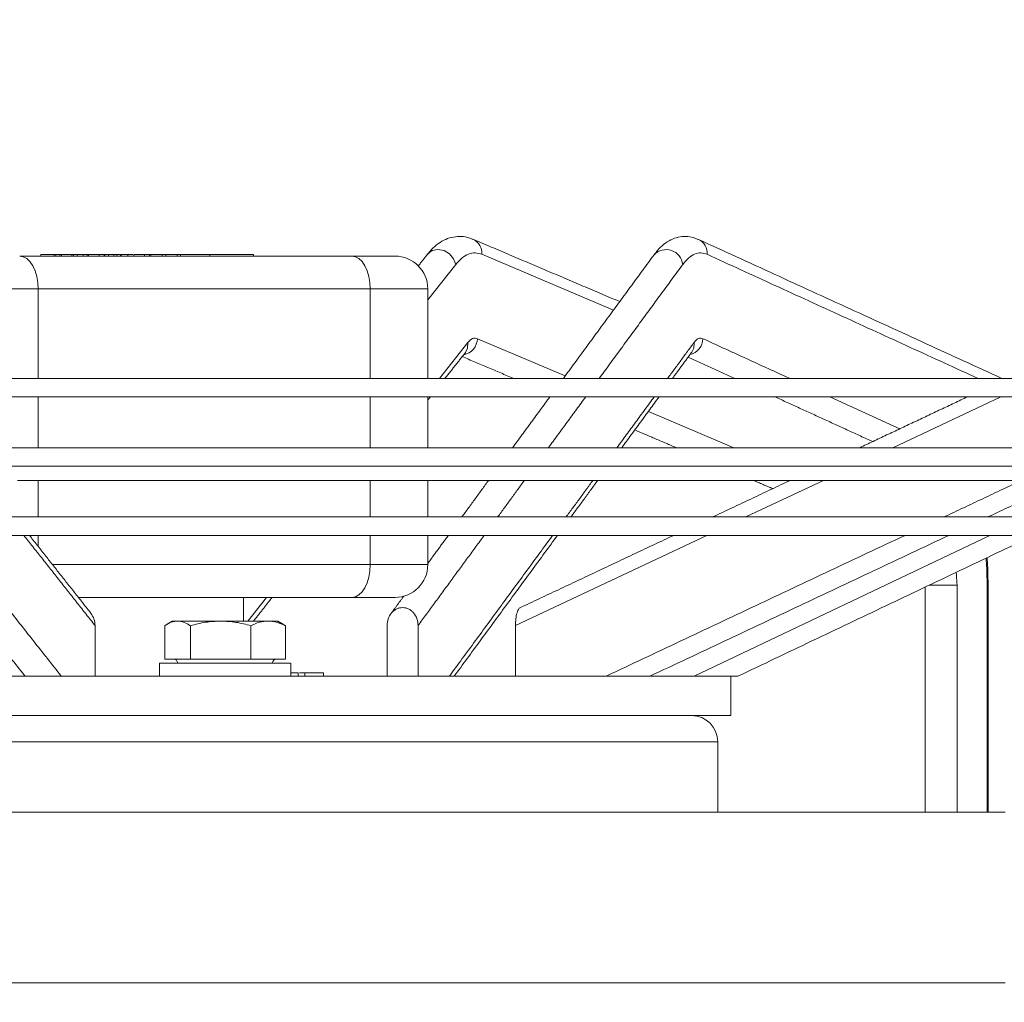
# Model space of a CAD drawing. Units: millimetres. Extents: x 0 to 8400, y 0 to 5940.
# Drawn here: x 3330 to 3480, y 5083 to 5233 of the extents above; entities that cross this region are included whole.
import ezdxf

# ---------------------------------------------------------------- set-up
doc = ezdxf.new("R2010")
doc.units = ezdxf.units.MM
doc.styles.add('Testo', font='ARIAL.TTF')
doc.dimstyles.new('ISO-25', dxfattribs={"dimtxt": 25, "dimasz": 12.5, "dimexe": 1.25, "dimexo": 0.625, "dimgap": 5, "dimtad": 1, "dimzin": 9, "dimtxsty": 'Testo', "dimcen": 2.5, "dimclrd": 3, "dimclre": 3, "dimclrt": 7, "dimadec": 0, "dimazin": 0, "dimtfac": 1, "dimtmove": 0, "dimatfit": 3, "dimfxl": 1, "dimarcsym": 0})

# ---------------------------------------------------------------- blocks, each defined once
blk = doc.blocks.new('*D258')
at = {"color": 3, "lineweight": -2}
for p, q in [((2635.24, 4840.31), (2635.24, 5460.17)), ((6054.79, 4805.49), (6054.79, 5460.17)), ((2660.24, 5457.67), (6029.79, 5457.67))]:
    blk.add_line(p, q, dxfattribs=at)
at = {"color": 3}
for points in [[(2660.24, 5461.83), (2660.24, 5453.5), (2635.24, 5457.67)], [(6029.79, 5453.5), (6029.79, 5461.83), (6054.79, 5457.67)]]:
    blk.add_solid(points, dxfattribs=at)
at = {"layer": 'DEFPOINTS', "color": 0}
for p in [(6054.79, 5457.67), (2635.24, 4839.06), (6054.79, 4804.24)]:
    blk.add_point(p, dxfattribs=at)
at = {"color": 7, "insert": (4250.36, 5528.93), "char_height": 60, "attachment_point": 2, "style": 'Testo'}
blk.add_mtext('3420%%p5', dxfattribs=at)

msp = doc.modelspace()

# ---------------------------------------------------------------- linework, layer by layer
at = {"color": 7, "linetype": 'Continuous', "lineweight": 15}
for p, q in [((3380.242, 5196.768, 129.472), (3329.595, 5196.768, 129.472)), ((3332.802, 5196.768, 129.472), (3332.802, 5197.018, 129.472)), ((3334.869, 5197.018, 129.472), (3332.802, 5197.018, 129.472)), ((3334.869, 5196.768, 129.472), (3334.869, 5197.018, 129.472)), ((3335.127, 5197.018, 129.472), (3334.869, 5197.018, 129.472)), ((3335.127, 5196.768, 129.472), (3335.127, 5197.018, 129.472)), ((3335.689, 5197.018, 129.472), (3335.127, 5197.018, 129.472)), ((3335.689, 5196.768, 129.472), (3335.689, 5197.018, 129.472)), ((3335.947, 5197.018, 129.472), (3335.689, 5197.018, 129.472)), ((3337.565, 5197.018, 129.472), (3335.947, 5197.018, 129.472)), ((3335.947, 5196.768, 129.472), (3335.947, 5197.018, 129.472)), ((3337.565, 5197.018, 129.472), (3337.565, 5196.768, 129.472)), ((3337.565, 5197.018, 129.472), (3337.79, 5197.018, 129.472)), ((3337.79, 5196.768, 129.472), (3337.79, 5197.018, 129.472)), ((3338.352, 5197.018, 129.472), (3337.79, 5197.018, 129.472)), ((3338.352, 5196.768, 129.472), (3338.352, 5197.018, 129.472)), ((3339.296, 5197.018, 129.472), (3338.352, 5197.018, 129.472)), ((3339.296, 5196.768, 129.472), (3339.296, 5197.018, 129.472)), ((3339.858, 5197.018, 129.472), (3339.296, 5197.018, 129.472)), ((3339.858, 5196.768, 129.472), (3339.858, 5197.018, 129.472)), ((3340.082, 5197.018, 129.472), (3339.858, 5197.018, 129.472)), ((3341.7, 5197.018, 129.472), (3340.082, 5197.018, 129.472)), ((3340.082, 5196.768, 129.472), (3340.082, 5197.018, 129.472)), ((3341.7, 5197.018, 129.472), (3341.7, 5196.768, 129.472)), ((3341.7, 5197.018, 129.472), (3342.468, 5197.018, 129.472)), ((3342.468, 5196.768, 129.472), (3342.468, 5197.018, 129.472)), ((3342.554, 5197.018, 129.472), (3342.468, 5197.018, 129.472)), ((3342.554, 5196.768, 129.472), (3342.554, 5197.018, 129.472)), ((3343.148, 5197.018, 129.472), (3342.554, 5197.018, 129.472)), ((3343.148, 5196.768, 129.472), (3343.148, 5197.018, 129.472)), ((3343.965, 5197.018, 129.472), (3343.148, 5197.018, 129.472)), ((3343.965, 5196.768, 129.472), (3343.965, 5197.018, 129.472)), ((3344.387, 5197.018, 129.472), (3343.965, 5197.018, 129.472)), ((3344.387, 5197.018, 129.472), (3344.387, 5196.768, 129.472)), ((3344.387, 5197.018, 129.472), (3344.981, 5197.018, 129.472)), ((3344.981, 5196.768, 129.472), (3344.981, 5197.018, 129.472)), ((3346.06, 5196.768, 129.472), (3346.06, 5197.018, 129.472)), ((3347.003, 5196.768, 129.472), (3347.003, 5197.018, 129.472)), ((3348.621, 5197.018, 129.472), (3347.003, 5197.018, 129.472)), ((3348.621, 5197.018, 129.472), (3348.621, 5196.768, 129.472)), ((3348.621, 5197.018, 129.472), (3349.389, 5197.018, 129.472)), ((3349.389, 5196.768, 129.472), (3349.389, 5197.018, 129.472)), ((3349.913, 5197.018, 129.472), (3349.389, 5197.018, 129.472)), ((3358.598, 5197.018, 129.472), (3354.104, 5197.018, 129.472)), ((3354.104, 5196.768, 129.472), (3354.104, 5197.018, 129.472)), ((3358.598, 5196.768, 129.472), (3358.598, 5197.018, 129.472)), ((3365.216, 5197.018, 129.472), (3358.598, 5197.018, 129.472)), ((3365.216, 5197.018, 129.472), (3365.216, 5196.768, 129.472)), ((3420.1, 5188.525, 129.472), (3400.059, 5197.043, 129.472)), ((3396.062, 5195.496, 129.472), (3391.815, 5190.118, 129.472)), ((3383.05, 5191.768, 129.472), (3332.403, 5191.768, 129.472)), ((3332.403, 5178.133, 129.472), (3332.403, 5191.768, 129.472)), ((3383.05, 5178.133, 129.472), (3383.05, 5191.768, 129.472)), ((3397.921, 5183.62, 129.472), (3393.588, 5178.133, 129.472)), ((3399.384, 5184.186, 129.472), (3412.751, 5178.504, 129.472)), ((3332.403, 5167.579, 129.472), (3332.403, 5175.333, 129.472)), ((3383.05, 5167.579, 129.472), (3383.05, 5175.333, 129.472)), ((3479.162, 5175.333, 129.472), (3462.702, 5167.579, 129.472)), ((3425.434, 5173.113, 129.472), (3438.453, 5167.579, 129.472)), ((3332.403, 5157.026, 129.472), (3332.403, 5162.602, 129.472)), ((3383.05, 5157.026, 129.472), (3383.05, 5162.602, 129.472)), ((3452.134, 5162.602, 129.472), (3440.297, 5157.026, 129.472)), ((3332.403, 5152.547, 129.472), (3332.403, 5154.226, 129.472)), ((3383.05, 5149.768, 129.472), (3383.05, 5154.226, 129.472)), ((3434.353, 5154.226, 129.472), (3405.175, 5140.482, 129.472)), ((3477.518, 5154.226, 129.472), (3432.4, 5132.768, 129.472)), ((3383.05, 5149.768, 129.472), (3334.598, 5149.768, 129.472)), ((3472.498, 5146.647, 129.472), (3472.498, 5112.068, 129.472)), ((3477.069, 5112.068, 129.472), (3477.069, 5146.647, 129.472)), ((3477.069, 5146.647, 129.472), (3477.228, 5146.647, 129.472)), ((3380.242, 5144.768, 129.472), (3338.546, 5144.768, 129.472)), ((3367.239, 5144.768, 129.472), (3364.396, 5141.168, 129.472)), ((3341.086, 5132.768, 129.472), (3341.086, 5140.481, 129.472)), ((3351.701, 5135.368, 129.472), (3351.701, 5140.454, 129.472)), ((3355.631, 5140.454, 129.472), (3355.631, 5135.368, 129.472)), ((3364.835, 5135.368, 129.472), (3364.835, 5140.454, 129.472)), ((3370.11, 5135.368, 129.472), (3370.11, 5140.454, 129.472)), ((3385.603, 5132.768, 129.472), (3385.603, 5140.482, 129.472)), ((3390.329, 5132.768, 129.472), (3390.329, 5140.481, 129.472)), ((3405.175, 5132.768, 129.472), (3405.175, 5140.482, 129.472)), ((3355.631, 5135.368, 129.472), (3351.701, 5135.368, 129.472)), ((3364.835, 5135.368, 129.472), (3355.631, 5135.368, 129.472)), ((3370.11, 5135.368, 129.472), (3364.835, 5135.368, 129.472)), ((3373.09, 5133.268, 129.472), (3372.235, 5133.268, 129.472)), ((3373.09, 5132.768, 129.472), (3373.09, 5133.268, 129.472)), ((3375.906, 5133.268, 129.472), (3373.09, 5133.268, 129.472)), ((3375.906, 5132.768, 129.472), (3375.906, 5133.268, 129.472))]:
    msp.add_line(p, q, dxfattribs=at)
at = {"color": 7, "linetype": 'Continuous', "lineweight": 15, "elevation": 129.472, "flags": 128}
for points in [[(3332.403, 5191.768), (3332.349, 5192.744), (3332.19, 5193.682), (3331.93, 5194.546), (3331.581, 5195.304), (3331.155, 5195.926), (3330.669, 5196.388), (3330.142, 5196.672), (3329.595, 5196.768)], [(3383.05, 5191.768), (3382.997, 5192.744), (3382.837, 5193.682), (3382.577, 5194.546), (3382.228, 5195.304), (3381.802, 5195.925), (3381.317, 5196.388), (3380.79, 5196.672), (3380.242, 5196.768)], [(3396.062, 5195.496), (3395.747, 5196.37), (3395.124, 5197.111), (3394.287, 5197.606), (3393.364, 5197.78), (3392.496, 5197.606), (3391.814, 5197.111), (3391.76, 5197.045)], [(3332.403, 5191.768), (3329.934, 5191.768), (3327.287, 5191.768), (3324.515, 5191.768), (3321.674, 5191.768), (3318.824, 5191.768), (3316.021, 5191.768), (3313.323, 5191.768), (3310.785, 5191.768), (3308.458, 5191.768), (3306.39, 5191.768), (3304.622, 5191.768)], [(3391.815, 5191.768), (3391.677, 5191.768), (3391.142, 5191.768), (3390.212, 5191.768), (3388.909, 5191.768), (3387.257, 5191.768), (3385.291, 5191.768), (3383.05, 5191.768)], [(3397.543, 5182.07), (3397.88, 5182.746), (3397.921, 5183.62)], [(3432.055, 5182.141), (3432.35, 5182.746), (3432.402, 5183.62)], [(3482.159, 5178.133), (3474.755, 5178.133), (3467.151, 5178.133), (3459.361, 5178.133), (3451.396, 5178.133), (3443.267, 5178.133), (3434.988, 5178.133), (3426.571, 5178.133), (3418.029, 5178.133), (3409.375, 5178.133), (3400.622, 5178.133), (3391.783, 5178.133), (3382.873, 5178.133), (3373.903, 5178.133), (3364.89, 5178.133), (3355.844, 5178.133), (3346.782, 5178.133), (3337.716, 5178.133), (3328.661, 5178.133), (3319.629, 5178.133), (3310.636, 5178.133), (3301.694, 5178.133), (3292.818, 5178.133), (3284.02, 5178.133)], [(3326.294, 5175.333), (3335.395, 5175.333), (3344.511, 5175.333), (3353.626, 5175.333), (3362.727, 5175.333), (3371.8, 5175.333), (3380.831, 5175.333), (3389.806, 5175.333), (3398.711, 5175.333), (3407.532, 5175.333), (3416.257, 5175.333), (3424.87, 5175.333), (3433.36, 5175.333), (3441.713, 5175.333), (3449.916, 5175.333), (3457.957, 5175.333), (3465.822, 5175.333), (3473.5, 5175.333), (3480.98, 5175.333)], [(3482.687, 5167.579), (3473.303, 5167.579), (3463.766, 5167.579), (3454.087, 5167.579), (3444.277, 5167.579), (3434.348, 5167.579), (3424.312, 5167.579), (3414.181, 5167.579), (3403.967, 5167.579), (3393.681, 5167.579), (3383.338, 5167.579), (3372.948, 5167.579), (3362.524, 5167.579), (3352.079, 5167.579), (3341.624, 5167.579), (3331.173, 5167.579), (3320.738, 5167.579), (3310.332, 5167.579), (3299.966, 5167.579), (3289.653, 5167.579), (3279.405, 5167.579), (3269.235, 5167.579), (3259.155, 5167.579)], [(3323.847, 5164.779), (3334.173, 5164.779), (3344.511, 5164.779), (3354.848, 5164.779), (3365.174, 5164.779), (3375.475, 5164.779), (3385.74, 5164.779), (3395.958, 5164.779), (3406.115, 5164.779), (3416.201, 5164.779), (3426.203, 5164.779), (3436.109, 5164.779), (3445.909, 5164.779), (3455.591, 5164.779), (3465.143, 5164.779), (3474.555, 5164.779), (3483.814, 5164.779)], [(3329.245, 5162.602), (3336.869, 5162.602), (3344.511, 5162.602), (3352.151, 5162.602), (3359.776, 5162.602), (3367.368, 5162.602), (3374.912, 5162.602), (3382.39, 5162.602), (3389.787, 5162.602), (3397.088, 5162.602), (3404.277, 5162.602), (3411.339, 5162.602), (3418.257, 5162.602), (3425.018, 5162.602), (3431.608, 5162.602), (3438.011, 5162.602), (3444.215, 5162.602), (3450.206, 5162.602), (3455.972, 5162.602), (3461.5, 5162.602), (3466.778, 5162.602), (3471.795, 5162.602), (3476.541, 5162.602), (3481.005, 5162.602)], [(3482.253, 5157.026), (3471.503, 5157.026), (3460.632, 5157.026), (3449.651, 5157.026), (3438.571, 5157.026), (3427.402, 5157.026), (3416.154, 5157.026), (3404.838, 5157.026), (3393.465, 5157.026), (3382.046, 5157.026), (3370.591, 5157.026), (3359.111, 5157.026), (3347.618, 5157.026), (3336.121, 5157.026), (3324.633, 5157.026), (3313.163, 5157.026), (3301.723, 5157.026), (3290.323, 5157.026), (3278.975, 5157.026), (3267.69, 5157.026), (3256.476, 5157.026), (3245.347, 5157.026), (3234.311, 5157.026)], [(3321.523, 5154.226), (3333.011, 5154.226), (3344.511, 5154.226), (3356.009, 5154.226), (3367.498, 5154.226), (3378.964, 5154.226), (3390.398, 5154.226), (3401.788, 5154.226), (3413.124, 5154.226), (3424.395, 5154.226), (3435.59, 5154.226), (3446.698, 5154.226), (3457.71, 5154.226), (3468.614, 5154.226), (3479.401, 5154.226), (3490.059, 5154.226)], [(3380.242, 5144.768), (3380.79, 5144.864), (3381.317, 5145.149), (3381.802, 5145.611), (3382.228, 5146.233), (3382.577, 5146.99), (3382.837, 5147.855), (3382.997, 5148.793), (3383.05, 5149.768)], [(3391.815, 5149.768), (3391.677, 5149.768), (3391.142, 5149.768), (3390.212, 5149.768), (3388.909, 5149.768), (3387.257, 5149.768), (3385.291, 5149.768), (3383.05, 5149.768)], [(3472.498, 5146.647), (3471.983, 5146.647), (3471.191, 5146.647), (3470.241, 5146.647), (3469.278, 5146.647), (3468.45, 5146.647), (3468.281, 5146.647)], [(3436.01, 5122.768), (3435.957, 5122.768), (3435.589, 5122.768), (3434.872, 5122.768), (3433.808, 5122.768), (3432.403, 5122.768), (3430.66, 5122.768), (3428.587, 5122.768), (3426.192, 5122.768), (3423.485, 5122.768), (3420.474, 5122.768), (3417.173, 5122.768), (3413.593, 5122.768), (3409.748, 5122.768), (3405.653, 5122.768), (3401.324, 5122.768), (3396.777, 5122.768), (3392.03, 5122.768), (3387.101, 5122.768), (3382.008, 5122.768), (3376.772, 5122.768), (3371.412, 5122.768), (3365.95, 5122.768), (3360.405, 5122.768), (3354.799, 5122.768), (3349.153, 5122.768), (3343.491, 5122.768), (3337.831, 5122.768), (3332.198, 5122.768), (3326.611, 5122.768)], [(3221.364, 5112.068), (3232.036, 5112.068), (3243.614, 5112.068), (3255.278, 5112.068), (3267.02, 5112.068), (3278.828, 5112.068), (3290.693, 5112.068), (3302.604, 5112.068), (3314.552, 5112.068), (3326.525, 5112.068), (3338.514, 5112.068), (3350.507, 5112.068), (3362.496, 5112.068), (3374.469, 5112.068), (3386.417, 5112.068), (3398.328, 5112.068), (3410.193, 5112.068), (3422.001, 5112.068), (3433.742, 5112.068), (3445.407, 5112.068), (3456.985, 5112.068), (3468.465, 5112.068), (3479.839, 5112.068)], [(3209.182, 5086.068), (3220.556, 5086.068), (3232.036, 5086.068), (3243.614, 5086.068), (3255.278, 5086.068), (3267.02, 5086.068), (3278.828, 5086.068), (3290.693, 5086.068), (3302.604, 5086.068), (3314.552, 5086.068), (3326.525, 5086.068), (3338.514, 5086.068), (3350.507, 5086.068), (3362.496, 5086.068), (3374.469, 5086.068), (3386.417, 5086.068), (3398.328, 5086.068), (3410.193, 5086.068), (3422.001, 5086.068), (3433.742, 5086.068), (3445.407, 5086.068), (3456.985, 5086.068), (3468.465, 5086.068), (3479.839, 5086.068)]]:
    msp.add_lwpolyline(points, dxfattribs=at)
at = {"color": 7, "linetype": 'Continuous', "lineweight": 15}
for centre, radius, start, end in [((3397.766, 5197.239, 129.472), 2.302, 355.12121, 66.04146), ((3432.055, 5197.207, 129.472), 2.338, 355.97461, 64.52946), ((3386.815, 5191.768, 129.472), 5, 0, 90), ((3428.138, 5195.204, 129.472), 2.554, 6.55968, 136.12851), ((3396.797, 5184.287, 129.472), 2.589, 280.88309, 357.76602), ((3431.171, 5184.288, 129.472), 2.592, 283.66505, 357.73135), ((3386.815, 5149.768, 129.472), 5, 270, 0), ((3353.056, 5134.768, 129.472), 0.6, 358.55478, 90), ((3368.756, 5134.768, 129.472), 0.6, 90, 178.55478), ((3432.01, 5122.768, 129.472), 4, 0, 90)]:
    msp.add_arc(centre, radius, start, end, dxfattribs=at)
for points, knots in [([(3398.688, 5199.321, 129.472), (3398.414, 5199.434, 129.472), (3397.773, 5199.697, 129.472), (3396.641, 5199.815, 129.472), (3395.406, 5199.665, 129.472), (3394.213, 5199.21, 129.472), (3393.115, 5198.479, 129.472), (3392.302, 5197.74, 129.472), (3391.889, 5197.178, 129.472), (3391.773, 5197.021, 129.472)], [0, 0, 0, 0, 0.112995, 0.264821, 0.4248719, 0.5815806, 0.7494481, 0.9301134, 1, 1, 1, 1]), ([(3433.053, 5199.293, 129.472), (3432.81, 5199.403, 129.472), (3432.221, 5199.669, 129.472), (3431.154, 5199.812, 129.472), (3429.963, 5199.697, 129.472), (3428.812, 5199.275, 129.472), (3427.755, 5198.581, 129.472), (3426.919, 5197.802, 129.472), (3426.475, 5197.179, 129.472), (3426.311, 5196.95, 129.472)], [0, 0, 0, 0, 0.1032611, 0.2495699, 0.4031231, 0.5543575, 0.7173824, 0.8956674, 1, 1, 1, 1]), ([(3346.828, 5197.018, 129.472), (3346.785, 5197.018, 129.472), (3346.602, 5197.018, 129.472), (3346.322, 5197.018, 129.472), (3346.147, 5197.018, 129.472), (3346.06, 5197.018, 129.472)], [0, 0, 0, 0, 0.1337197, 0.5667236, 1, 1, 1, 1]), ([(3351.323, 5197.018, 129.472), (3351.131, 5197.018, 129.472), (3350.743, 5197.018, 129.472), (3350.267, 5197.018, 129.472), (3349.904, 5197.018, 129.472), (3349.651, 5197.018, 129.472), (3349.621, 5197.018, 129.472), (3349.606, 5197.018, 129.472)], [0, 0, 0, 0, 0.196908, 0.3997059, 0.6037607, 0.809964, 1, 1, 1, 1]), ([(3353.615, 5197.018, 129.472), (3353.423, 5197.018, 129.472), (3353.035, 5197.018, 129.472), (3352.559, 5197.018, 129.472), (3352.196, 5197.018, 129.472), (3351.943, 5197.018, 129.472), (3351.913, 5197.018, 129.472), (3351.898, 5197.018, 129.472)], [0, 0, 0, 0, 0.1969745, 0.3996978, 0.6037538, 0.8099759, 1, 1, 1, 1]), ([(3386.813, 5196.768, 129.472), (3386.769, 5196.768, 129.472), (3386.682, 5196.768, 129.472), (3385.757, 5196.768, 129.472), (3384.32, 5196.768, 129.472), (3382.473, 5196.768, 129.472), (3380.971, 5196.768, 129.472), (3380.242, 5196.768, 129.472)], [0, 0, 0, 0, 0.20805623, 0.41611453, 0.61984593, 0.81545237, 1, 1, 1, 1]), ([(3400.059, 5197.043, 129.472), (3399.722, 5197.147, 129.472), (3399.044, 5197.356, 129.472), (3398.019, 5197.14, 129.472), (3397.011, 5196.569, 129.472), (3396.377, 5195.852, 129.472), (3396.062, 5195.496, 129.472)], [0, 0, 0, 0, 0.2487371, 0.5000007, 0.7512557, 1, 1, 1, 1]), ([(3434.388, 5197.043, 129.472), (3434.075, 5197.147, 129.472), (3433.445, 5197.356, 129.472), (3432.493, 5197.14, 129.472), (3431.557, 5196.569, 129.472), (3430.969, 5195.852, 129.472), (3430.676, 5195.496, 129.472)], [0, 0, 0, 0, 0.2487387, 0.5000031, 0.7512639, 1, 1, 1, 1]), ([(3397.921, 5183.62, 129.472), (3398.158, 5183.863, 129.472), (3398.631, 5184.348, 129.472), (3399.133, 5184.24, 129.472), (3399.384, 5184.186, 129.472)], [0, 0, 0, 0, 0.5000065, 1, 1, 1, 1]), ([(3432.402, 5183.62, 129.472), (3432.622, 5183.863, 129.472), (3433.062, 5184.348, 129.472), (3433.528, 5184.24, 129.472), (3433.761, 5184.186, 129.472)], [0, 0, 0, 0, 0.4999939, 1, 1, 1, 1]), ([(3477.069, 5146.647, 129.472), (3477.063, 5147.802, 129.472), (3477.057, 5149.193, 129.472), (3476.927, 5150.523, 129.472), (3476.905, 5150.748, 129.472)], [0, 0, 0, 0, 0.8311307, 1, 1, 1, 1]), ([(3477.228, 5146.647, 129.472), (3477.216, 5147.55, 129.472), (3477.198, 5148.817, 129.472), (3477.129, 5150.21, 129.472), (3477.089, 5150.698, 129.472), (3477.078, 5150.83, 129.472)], [0, 0, 0, 0, 0.64395, 0.9030118, 1, 1, 1, 1]), ([(3386.79, 5144.768, 129.472), (3386.749, 5144.768, 129.472), (3386.662, 5144.768, 129.472), (3385.755, 5144.768, 129.472), (3384.32, 5144.768, 129.472), (3382.473, 5144.768, 129.472), (3380.971, 5144.768, 129.472), (3380.242, 5144.768, 129.472)], [0, 0, 0, 0, 0.193882, 0.4056623, 0.6130413, 0.8121498, 1, 1, 1, 1]), ([(3390.329, 5140.481, 129.472), (3390.297, 5140.824, 129.472), (3390.231, 5141.529, 129.472), (3389.778, 5142.305, 129.472), (3389.277, 5142.782, 129.472), (3388.856, 5143.035, 129.472), (3388.413, 5143.185, 129.472), (3387.966, 5143.234, 129.472), (3387.518, 5143.185, 129.472), (3387.075, 5143.035, 129.472), (3386.655, 5142.782, 129.472), (3386.154, 5142.305, 129.472), (3385.7, 5141.529, 129.472), (3385.635, 5140.824, 129.472), (3385.603, 5140.482, 129.472)], [0, 0, 0, 0, 0.1247265, 0.2566983, 0.3209938, 0.3847368, 0.4423752, 0.5000012, 0.5576297, 0.6152656, 0.678932, 0.7433111, 0.8752751, 1, 1, 1, 1]), ([(3405.175, 5140.482, 129.472), (3405.186, 5140.824, 129.472), (3405.208, 5141.529, 129.472), (3405.365, 5142.304, 129.472), (3405.538, 5142.783, 129.472), (3405.683, 5143.03, 129.472), (3405.8, 5143.162, 129.472), (3405.864, 5143.179, 129.472), (3405.878, 5143.182, 129.472)], [0, 0, 0, 0, 0.2726354, 0.5611499, 0.7017147, 0.841052, 0.9670634, 1, 1, 1, 1]), ([(3340.451, 5142.327, 129.472), (3340.634, 5142.058, 129.472), (3341.007, 5141.507, 129.472), (3341.06, 5140.828, 129.472), (3341.086, 5140.481, 129.472)], [0, 0, 0, 0, 0.4887981, 1, 1, 1, 1]), ([(3353.666, 5141.168, 129.472), (3353.336, 5141.132, 129.472), (3352.67, 5141.059, 129.472), (3352.026, 5140.657, 129.472), (3351.701, 5140.454, 129.472)], [0, 0, 0, 0, 0.4954592, 1, 1, 1, 1]), ([(3353.666, 5141.168, 129.472), (3353.401, 5141.168, 129.472), (3352.956, 5141.168, 129.472), (3352.963, 5141.168, 129.472), (3352.965, 5141.168, 129.472)], [0, 0, 0, 0, 0.5952371, 1, 1, 1, 1]), ([(3355.631, 5140.454, 129.472), (3355.313, 5140.652, 129.472), (3354.669, 5141.056, 129.472), (3354.004, 5141.13, 129.472), (3353.666, 5141.168, 129.472)], [0, 0, 0, 0, 0.4924797, 1, 1, 1, 1]), ([(3360.233, 5141.168, 129.472), (3359.541, 5141.168, 129.472), (3358.158, 5141.168, 129.472), (3356.291, 5141.168, 129.472), (3354.701, 5141.168, 129.472), (3354.011, 5141.168, 129.472), (3353.666, 5141.168, 129.472)], [0, 0, 0, 0, 0.250009, 0.5000015, 0.749993, 1, 1, 1, 1]), ([(3360.233, 5141.168, 129.472), (3359.46, 5141.132, 129.472), (3357.901, 5141.059, 129.472), (3356.392, 5140.657, 129.472), (3355.631, 5140.454, 129.472)], [0, 0, 0, 0, 0.4954401, 1, 1, 1, 1]), ([(3364.835, 5140.454, 129.472), (3364.093, 5140.652, 129.472), (3362.584, 5141.056, 129.472), (3361.025, 5141.13, 129.472), (3360.233, 5141.168, 129.472)], [0, 0, 0, 0, 0.4924868, 1, 1, 1, 1]), ([(3367.473, 5141.168, 129.472), (3367.031, 5141.168, 129.472), (3366.146, 5141.168, 129.472), (3364.343, 5141.168, 129.472), (3362.335, 5141.168, 129.472), (3360.934, 5141.168, 129.472), (3360.233, 5141.168, 129.472)], [0, 0, 0, 0, 0.2499999, 0.4999972, 0.7499998, 1, 1, 1, 1]), ([(3367.473, 5141.168, 129.472), (3367.03, 5141.132, 129.472), (3366.137, 5141.059, 129.472), (3365.272, 5140.657, 129.472), (3364.835, 5140.454, 129.472)], [0, 0, 0, 0, 0.4954606, 1, 1, 1, 1]), ([(3370.11, 5140.454, 129.472), (3369.685, 5140.652, 129.472), (3368.82, 5141.055, 129.472), (3367.927, 5141.13, 129.472), (3367.473, 5141.168, 129.472)], [0, 0, 0, 0, 0.4924978, 1, 1, 1, 1]), ([(3368.846, 5141.168, 129.472), (3368.862, 5141.168, 129.472), (3368.93, 5141.168, 129.472), (3368.516, 5141.168, 129.472), (3367.821, 5141.168, 129.472), (3367.473, 5141.168, 129.472)], [0, 0, 0, 0, 0.1379347, 0.5689647, 1, 1, 1, 1]), ([(3370.871, 5134.768, 129.472), (3370.863, 5134.768, 129.472), (3370.845, 5134.768, 129.472), (3370.366, 5134.768, 129.472), (3369.528, 5134.768, 129.472), (3368.346, 5134.768, 129.472), (3366.882, 5134.768, 129.472), (3365.187, 5134.768, 129.472), (3363.328, 5134.768, 129.472), (3361.376, 5134.768, 129.472), (3359.405, 5134.768, 129.472), (3357.493, 5134.768, 129.472), (3355.711, 5134.768, 129.472), (3354.129, 5134.768, 129.472), (3352.809, 5134.768, 129.472), (3351.792, 5134.768, 129.472), (3351.157, 5134.768, 129.472), (3350.875, 5134.768, 129.472), (3350.93, 5134.768, 129.472), (3350.94, 5134.768, 129.472)], [0, 0, 0, 0, 0.047642, 0.1101415, 0.1726418, 0.2351443, 0.2976423, 0.3601403, 0.4226464, 0.4851458, 0.5476429, 0.6101419, 0.6726448, 0.7351407, 0.7976437, 0.8601419, 0.922642, 0.9851412, 1, 1, 1, 1]), ([(3330.426, 5132.768, 129.472), (3327.438, 5132.768, 129.472), (3321.463, 5132.768, 129.472), (3312.761, 5132.768, 129.472), (3304.319, 5132.768, 129.472), (3299.027, 5132.768, 129.472), (3296.382, 5132.768, 129.472)], [0, 0, 0, 0, 0.25, 0.5000009, 0.7500014, 1, 1, 1, 1]), ([(3334.173, 5132.768, 129.472), (3333.753, 5132.768, 129.472), (3333.188, 5132.768, 129.472), (3332.31, 5132.768, 129.472), (3331.904, 5132.768, 129.472), (3331.589, 5132.768, 129.472), (3331.298, 5132.768, 129.472), (3331.06, 5132.768, 129.472), (3330.781, 5132.768, 129.472), (3330.517, 5132.768, 129.472), (3330.459, 5132.768, 129.472), (3330.426, 5132.768, 129.472)], [0, 0, 0, 0, 0.3325708, 0.4476686, 0.4976557, 0.5449871, 0.6100537, 0.654376, 0.7006306, 0.8334489, 1, 1, 1, 1]), ([(3422.661, 5132.768, 129.472), (3421.029, 5132.768, 129.472), (3417.764, 5132.768, 129.472), (3412.076, 5132.768, 129.472), (3405.867, 5132.768, 129.472), (3399.129, 5132.768, 129.472), (3391.936, 5132.768, 129.472), (3384.344, 5132.768, 129.472), (3376.417, 5132.768, 129.472), (3368.222, 5132.768, 129.472), (3359.827, 5132.768, 129.472), (3351.305, 5132.768, 129.472), (3342.72, 5132.768, 129.472), (3337.022, 5132.768, 129.472), (3334.173, 5132.768, 129.472)], [0, 0, 0, 0, 0.0833341, 0.1666676, 0.2500003, 0.3333339, 0.4166667, 0.5000007, 0.5833326, 0.6666666, 0.7499992, 0.8333339, 0.9166659, 1, 1, 1, 1]), ([(3372.045, 5133.268, 129.472), (3372.051, 5133.268, 129.472), (3372.102, 5133.268, 129.472), (3371.896, 5133.268, 129.472), (3371.544, 5133.268, 129.472), (3371.101, 5133.268, 129.472), (3370.913, 5133.268, 129.472)], [0, 0, 0, 0, 0.0414189, 0.3896463, 0.7415361, 1, 1, 1, 1]), ([(3425.686, 5132.768, 129.472), (3425.686, 5132.768, 129.472), (3425.686, 5132.768, 129.472), (3425.585, 5132.768, 129.472), (3425.395, 5132.768, 129.472), (3425.081, 5132.768, 129.472), (3424.188, 5132.768, 129.472), (3423.312, 5132.768, 129.472), (3422.661, 5132.768, 129.472)], [0, 0, 0, 0, 0.04627794, 0.14802284, 0.22184691, 0.29992532, 0.48006558, 1, 1, 1, 1]), ([(3436.944, 5132.768, 129.472), (3436.403, 5132.768, 129.472), (3435.321, 5132.768, 129.472), (3432.59, 5132.768, 129.472), (3429.142, 5132.768, 129.472), (3426.162, 5132.768, 129.472), (3424.672, 5132.768, 129.472)], [0, 0, 0, 0, 0.2500005, 0.4999998, 0.7499994, 1, 1, 1, 1]), ([(3439.083, 5132.768, 129.472), (3439.086, 5132.768, 129.472), (3439.093, 5132.768, 129.472), (3439.016, 5132.768, 129.472), (3438.857, 5132.768, 129.472), (3438.477, 5132.768, 129.472), (3437.802, 5132.768, 129.472), (3437.249, 5132.768, 129.472), (3436.944, 5132.768, 129.472)], [0, 0, 0, 0, 0.0653343, 0.1503247, 0.2358172, 0.4056523, 0.671788, 1, 1, 1, 1]), ([(3251.076, 5126.768, 129.472), (3251.104, 5126.768, 129.472), (3251.167, 5126.768, 129.472), (3252.29, 5126.768, 129.472), (3254.24, 5126.768, 129.472), (3257.044, 5126.768, 129.472), (3260.645, 5126.768, 129.472), (3265.016, 5126.768, 129.472), (3270.117, 5126.768, 129.472), (3275.9, 5126.768, 129.472), (3282.313, 5126.768, 129.472), (3289.297, 5126.768, 129.472), (3296.788, 5126.768, 129.472), (3304.716, 5126.768, 129.472), (3313.01, 5126.768, 129.472), (3321.593, 5126.768, 129.472), (3330.386, 5126.768, 129.472), (3339.308, 5126.768, 129.472), (3348.279, 5126.768, 129.472), (3357.215, 5126.768, 129.472), (3366.034, 5126.768, 129.472), (3374.656, 5126.768, 129.472), (3383.001, 5126.768, 129.472), (3390.993, 5126.768, 129.472), (3398.558, 5126.768, 129.472), (3405.627, 5126.768, 129.472), (3412.135, 5126.768, 129.472), (3418.024, 5126.768, 129.472), (3423.237, 5126.768, 129.472), (3427.728, 5126.768, 129.472), (3431.454, 5126.768, 129.472), (3434.387, 5126.768, 129.472), (3436.477, 5126.768, 129.472), (3437.777, 5126.768, 129.472), (3437.925, 5126.768, 129.472), (3437.998, 5126.768, 129.472)], [0, 0, 0, 0, 0.0247413, 0.0552459, 0.0857504, 0.1162548, 0.1467592, 0.1772641, 0.2077684, 0.2382728, 0.2687772, 0.299282, 0.3297862, 0.360291, 0.3907956, 0.4212997, 0.4518047, 0.4823091, 0.5128135, 0.5433178, 0.5738223, 0.6043269, 0.6348312, 0.6653364, 0.6958405, 0.7263453, 0.7568495, 0.7873541, 0.8178584, 0.848363, 0.8788677, 0.909372, 0.9398765, 0.9703811, 1, 1, 1, 1])]:
    msp.add_open_spline(points, degree=3, knots=knots, dxfattribs=at)
for points in [[(3421.063, 5189.837, 129.472), (3398.697, 5199.344, 129.472)], [(3479.348, 5178.133, 129.472), (3433.065, 5199.316, 129.472)], [(3345.071, 5197.018, 129.472), (3345.071, 5196.768, 129.472)], [(3346.06, 5197.018, 129.472), (3345.071, 5197.018, 129.472)], [(3349.6, 5197.018, 129.472), (3349.6, 5196.768, 129.472)], [(3351.322, 5196.768, 129.472), (3351.322, 5197.018, 129.472)], [(3352.727, 5197.018, 129.472), (3351.322, 5197.018, 129.472)], [(3351.892, 5197.018, 129.472), (3351.892, 5196.768, 129.472)], [(3353.614, 5196.768, 129.472), (3353.614, 5197.018, 129.472)], [(3354.058, 5197.018, 129.472), (3353.614, 5197.018, 129.472)], [(3391.76, 5197.045, 129.472), (3390.369, 5195.285, 129.472)], [(3426.297, 5196.974, 129.472), (3412.479, 5178.133, 129.472)], [(3475.703, 5178.133, 129.472), (3434.388, 5197.043, 129.472)], [(3430.676, 5195.496, 129.472), (3417.942, 5178.133, 129.472)], [(3391.815, 5178.133, 129.472), (3391.815, 5191.768, 129.472)], [(3432.402, 5183.62, 129.472), (3428.379, 5178.133, 129.472)], [(3433.761, 5184.186, 129.472), (3446.985, 5178.133, 129.472)], [(3394.433, 5178.133, 129.472), (3397.543, 5182.07, 129.472)], [(3397.53, 5182.053, 129.472), (3397.544, 5182.071, 129.472)], [(3429.116, 5178.133, 129.472), (3432.055, 5182.141, 129.472)], [(3432.044, 5182.123, 129.472), (3432.056, 5182.141, 129.472)], [(3397.062, 5181.461, 129.472), (3404.893, 5178.133, 129.472)], [(3431.503, 5181.388, 129.472), (3438.615, 5178.133, 129.472)], [(3391.815, 5167.579, 129.472), (3391.815, 5175.333, 129.472)], [(3391.815, 5174.818, 129.472), (3392.222, 5175.333, 129.472)], [(3410.425, 5175.333, 129.472), (3404.739, 5167.579, 129.472)], [(3415.889, 5175.333, 129.472), (3410.202, 5167.579, 129.472)], [(3426.325, 5175.333, 129.472), (3420.639, 5167.579, 129.472)], [(3421.376, 5167.579, 129.472), (3427.062, 5175.333, 129.472)], [(3444.732, 5175.333, 129.472), (3459.633, 5168.513, 129.472)], [(3453.103, 5175.333, 129.472), (3463.758, 5170.456, 129.472)], [(3474.112, 5175.333, 129.472), (3457.651, 5167.579, 129.472)], [(3423.359, 5170.284, 129.472), (3429.722, 5167.579, 129.472)], [(3391.815, 5157.026, 129.472), (3391.815, 5162.602, 129.472)], [(3401.088, 5162.602, 129.472), (3396.999, 5157.026, 129.472)], [(3406.552, 5162.602, 129.472), (3402.462, 5157.026, 129.472)], [(3416.988, 5162.602, 129.472), (3412.899, 5157.026, 129.472)], [(3413.636, 5157.026, 129.472), (3417.725, 5162.602, 129.472)], [(3447.084, 5162.602, 129.472), (3435.247, 5157.026, 129.472)], [(3441.433, 5162.602, 129.472), (3444.403, 5161.339, 129.472)], [(3482.344, 5162.602, 129.472), (3470.507, 5157.026, 129.472)], [(3477.19, 5157.026, 129.472), (3489.027, 5162.602, 129.472)], [(3313.468, 5154.226, 129.472), (3330.312, 5132.897, 129.472)], [(3335.94, 5132.768, 129.472), (3318.994, 5154.226, 129.472)], [(3341.086, 5140.481, 129.472), (3330.232, 5154.226, 129.472)], [(3340.467, 5142.336, 129.472), (3331.077, 5154.226, 129.472)], [(3400.409, 5154.226, 129.472), (3390.329, 5140.481, 129.472)], [(3391.815, 5149.768, 129.472), (3391.815, 5154.226, 129.472)], [(3394.945, 5154.226, 129.472), (3391.815, 5149.958, 129.472)], [(3410.845, 5154.226, 129.472), (3395.108, 5132.768, 129.472)], [(3395.843, 5132.765, 129.472), (3411.582, 5154.226, 129.472)], [(3429.302, 5154.226, 129.472), (3405.874, 5143.19, 129.472)], [(3464.563, 5154.226, 129.472), (3419.01, 5132.768, 129.472)], [(3425.685, 5132.765, 129.472), (3471.245, 5154.226, 129.472)], [(3439.092, 5132.764, 129.472), (3484.218, 5154.226, 129.472)], [(3472.379, 5148.595, 129.472), (3472.498, 5146.647, 129.472)], [(3467.657, 5146.35, 129.472), (3467.657, 5112.068, 129.472)], [(3477.228, 5112.068, 129.472), (3477.228, 5146.647, 129.472)], [(3363.711, 5141.168, 129.472), (3363.711, 5144.768, 129.472)], [(3365.241, 5141.168, 129.472), (3368.084, 5144.768, 129.472)], [(3388.14, 5144.947, 129.472), (3386.162, 5142.25, 129.472)], [(3352.917, 5141.175, 129.472), (3352.059, 5140.679, 129.472)], [(3369.753, 5140.679, 129.472), (3368.894, 5141.175, 129.472)], [(3369.726, 5140.66, 129.472), (3370.11, 5140.454, 129.472)], [(3350.906, 5134.769, 129.472), (3350.906, 5132.767, 129.472)], [(3370.906, 5132.767, 129.472), (3370.906, 5134.769, 129.472)], [(3330.312, 5132.897, 129.472), (3330.414, 5132.768, 129.472)], [(3372.062, 5132.768, 129.472), (3372.062, 5133.268, 129.472)], [(3438.01, 5126.764, 129.472), (3438.01, 5132.772, 129.472)], [(3436.01, 5112.068, 129.472), (3436.01, 5122.768, 129.472)]]:
    msp.add_open_spline(points, degree=1, dxfattribs=at)

# ---------------------------------------------------------------- dimensions: what is measured, and where the dimension line sits
dim = msp.add_linear_dim(base=(6054.792, 5457.665, 129.472), p1=(2635.241, 4839.057, 129.472), p2=(6054.792, 4804.239, 129.472), dimstyle='ISO-25', override={"dimtxt": 60, "dimasz": 25, "dimexe": 2.5, "dimexo": 1.25, "dimgap": 10, "dimdec": 0, "dimcen": 5, "dimtol": 1, "dimtp": 5, "dimtm": 5})
dim.commit()
dim.dimension.update_dxf_attribs({"geometry": '*D258', "text_midpoint": (4250.36, 5457.665, 129.472), "dimtype": 160})

doc.saveas('drawing.dxf')
